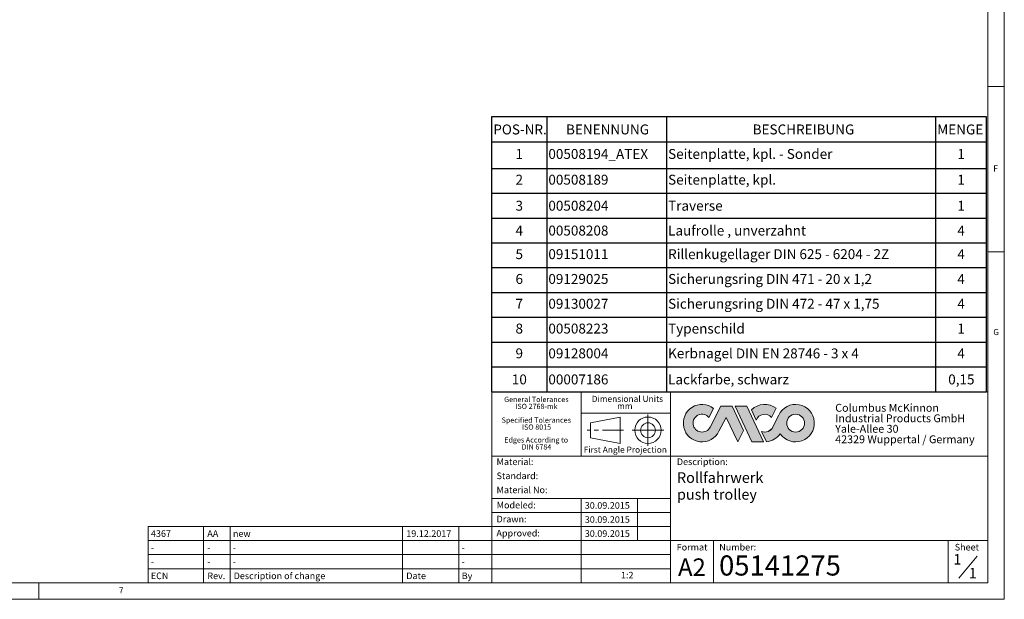
# Model space of a CAD drawing. Units: millimetres. Extents: x 10 to 1178, y 10 to 830.
# Drawn here: x 582 to 1178, y 10 to 360 of the extents above; entities that cross this region are included whole.
import ezdxf

# ---------------------------------------------------------------- set-up
doc = ezdxf.new("R2010")
doc.units = ezdxf.units.MM
doc.header["$LTSCALE"] = 2
doc.linetypes.add('CENTER', pattern=[10.159999999999998, 6.35, -1.27, 1.27, -1.27])
doc.linetypes.add('CENTERX2', pattern=[20.319999999999997, 12.7, -2.54, 2.54, -2.54])
doc.layers.add('FORMAT', color=7, linetype='Continuous', lineweight=15)
doc.layers.add('SLD-0', color=7, linetype='Continuous')
doc.styles.add('SLDTEXTSTYLE0', font='GOTHICB.TTF', dxfattribs={"width": 0.913})
doc.styles.add('SLDTEXTSTYLE1', font='GOTHIC.TTF', dxfattribs={"width": 0.913})

# ---------------------------------------------------------------- blocks, each defined once
blk = doc.blocks.new('SW_NOTE_0')
at = {"layer": 'FORMAT', "color": 0, "char_height": 4.7625, "attachment_point": 1}
for s, insert, style in [('Columbus McKinnon', (0, 6.0833496094), 'SLDTEXTSTYLE0'), ('Industrial Products GmbH', (0, -0.2666503139), 'SLDTEXTSTYLE0'), ('Yale-Allee 30', (0, -6.6166502371), 'SLDTEXTSTYLE1'), ('42329 Wuppertal / Germany', (0, -12.9666501604), 'SLDTEXTSTYLE1')]:
    blk.add_mtext(s, dxfattribs=dict(at, insert=insert, style=style))
blk = doc.blocks.new('CMCO Logo & Text')
at = {"layer": 'FORMAT'}
h = blk.add_hatch(color=256, dxfattribs=at)
edge = h.paths.add_edge_path(flags=0)
edge.add_line((23.30493192122862, 23.41257638739949), (26.13534999482248, 28.87956322456792))
edge.add_arc((19.12043320646406, 19.98151018835806), 11.33068424159796, 51.74897790470669, 334.4487601115445)
edge.add_line((29.34297557000054, 15.09438086650677), (33.66311455757831, 23.47262319199503))
edge.add_line((33.66311455757831, 23.47262319199503), (40.87627178336461, 8.684630570343298))
edge.add_line((40.87627178336461, 8.684630570343298), (44.20353288528611, 15.62470785825965))
edge.add_line((44.20353288528611, 15.62470785825965), (37.38719273140001, 30.28522136428047))
edge.add_line((37.38719273140001, 30.28522136428047), (30.54541991121695, 30.2852213642805))
edge.add_line((30.54541991121695, 30.2852213642805), (24.00253826068965, 17.64756610257109))
edge.add_arc((19.12043320646406, 19.98151018835806), 5.411307120841782, 39.3499288886257, 334.44935487388983, ccw=False)
blk.add_hatch(color=256, dxfattribs=at).paths.add_polyline_path([(46.2198468793944, 30.2852213642805), (39.16870039708087, 30.28522136428047), (49.211798431533, 8.684630570343312), (56.26294491384609, 8.684630570343312)], flags=0)
h = blk.add_hatch(color=256, dxfattribs=at)
edge = h.paths.add_edge_path(flags=0)
edge.add_line((49.08434504985149, 28.04985671010266), (51.96369642603127, 21.85697771843592))
edge.add_arc((57.03960681725118, 19.98151018835807), 5.411307120841732, 39.6211103311897, 159.7215366885867, ccw=False)
edge.add_line((61.20781945612475, 23.43234315348533), (63.94692578393979, 28.96334463769054))
edge.add_arc((57.03960681725118, 19.98151018835807), 11.33068424159791, 52.43856016906336, 134.5956484040859)
h = blk.add_hatch(color=256, dxfattribs=at)
edge = h.paths.add_edge_path(flags=0)
edge.add_line((65.51676616378188, 24.84780063567235), (62.01777988588564, 17.70003206476653))
edge.add_arc((57.03667973973836, 20.11415250515981), 5.535281037731831, 250.64489444015902, 334.14256990455345, ccw=False)
edge.add_line((55.20216603571448, 14.89171096537953), (58.08151741189383, 8.698831973712768))
edge.add_arc((57.03960681725118, 19.98151018835807), 11.33068424158314, 275.2760742499747, 325.6512170192634)
edge.add_arc((75.74924497710577, 19.98151018835255), 11.33068424159803, 214.348782980653, 514.56550202416)
edge = h.paths.add_edge_path(flags=0)
edge.add_arc((75.74924497710577, 19.98151018835255), 5.411307120839037, 0, 360)
for p, q in [((30.5454199112, 30.2852213643), (24.0025382607, 17.6475661026)), ((30.5454199112, 30.2852213643), (24.0025382607, 17.6475661026)), ((37.3871927314, 30.2852213643), (30.5454199112, 30.2852213643)), ((37.3871927314, 30.2852213643), (30.5454199112, 30.2852213643)), ((44.2035328853, 15.6247078583), (37.3871927314, 30.2852213643)), ((44.2035328853, 15.6247078583), (37.3871927314, 30.2852213643)), ((46.2198468794, 30.2852213643), (39.1687003971, 30.2852213643)), ((39.1687003971, 30.2852213643), (49.2117984315, 8.6846305703)), ((49.2117984315, 8.6846305703), (39.1687003971, 30.2852213643)), ((39.1687003971, 30.2852213643), (46.2198468794, 30.2852213643)), ((56.2629449138, 8.6846305703), (46.2198468794, 30.2852213643)), ((46.2198468794, 30.2852213643), (56.2629449138, 8.6846305703)), ((23.3049319212, 23.4125763874), (26.1353499948, 28.8795632246)), ((23.3049319212, 23.4125763874), (26.1353499948, 28.8795632246)), ((49.0843450499, 28.0498567101), (51.963696426, 21.8569777184)), ((51.963696426, 21.8569777184), (49.0843450499, 28.0498567101)), ((61.2078194561, 23.4323431535), (63.9469257839, 28.9633446377)), ((63.9469257839, 28.9633446377), (61.2078194561, 23.4323431535)), ((65.5167661638, 24.8478006357), (61.9986393563, 17.6609315753)), ((65.5167661638, 24.8478006357), (62.0177798859, 17.7000320648)), ((29.34297557, 15.0943808665), (33.6631145576, 23.472623192)), ((29.34297557, 15.0943808665), (33.6631145576, 23.472623192)), ((33.6631145576, 23.472623192), (40.8762717834, 8.6846305703)), ((33.6631145576, 23.472623192), (40.8762717834, 8.6846305703)), ((40.8762717834, 8.6846305703), (44.2035328853, 15.6247078583)), ((40.8762717834, 8.6846305703), (44.2035328853, 15.6247078583)), ((55.2021660357, 14.8917109654), (58.0815174119, 8.6988319737)), ((55.2021660357, 14.8917109654), (58.0881202908, 8.6846305704)), ((49.2117984315, 8.6846305703), (56.2629449138, 8.6846305703)), ((56.2629449138, 8.6846305703), (49.2117984315, 8.6846305703))]:
    blk.add_line(p, q, dxfattribs=at)
for radius in [5.411307120839155, 5.411307120844256]:
    blk.add_circle((75.7492449771, 19.9815101884), radius, dxfattribs=at)
for centre, radius, start, end in [((19.1204332065, 19.9815101884), 11.33068424159797, 51.7489779047, 334.4487601115), ((19.1204332065, 19.9815101884), 11.33068424159797, 51.7489779047, 334.4487601115), ((57.0396068173, 19.9815101884), 11.33068424159809, 52.4385601691, 134.5956484041), ((57.0396068173, 19.9815101884), 11.33068424159809, 52.4385601691, 134.5956484041), ((75.7492449771, 19.9815101884), 11.33068424159816, 214.3487829807, 154.5655020242), ((75.7492449771, 19.9815101884), 11.33068424159816, 214.3487829807, 154.5655020242), ((19.1204332065, 19.9815101884), 5.411307120841973, 39.3499288886, 334.4493548739), ((19.1204332065, 19.9815101884), 5.411307120841973, 39.3499288886, 334.4493548739), ((57.0396068173, 19.9815101884), 5.41130712084191, 39.6211103312, 159.7215366886), ((57.0396068173, 19.9815101884), 5.41130712084191, 39.6211103312, 159.7215366886), ((57.0366797397, 20.1141525052), 5.535281037731874, 250.6448944402, 334.1425699046), ((57.0366797397, 20.1141525052), 5.535281037731874, 250.6448944402, 333.6919477563), ((57.0396068173, 19.9815101884), 11.33068424158312, 275.27607425, 325.6512170193), ((57.0396068173, 19.9815101884), 11.33068424158312, 275.27607425, 325.6512170193)]:
    blk.add_arc(centre, radius, start, end, dxfattribs=at)
at = {"layer": 'FORMAT', "color": 7}
blk.add_blockref('SW_NOTE_0', (99.6928574543, 25.5688466368), dxfattribs=at)
blk = doc.blocks.new('SW_NOTE_3')
at = {"layer": 'FORMAT', "color": 0, "char_height": 3.175, "attachment_point": 2, "style": 'SLDTEXTSTYLE1'}
for s, insert in [('General Tolerances', (19.84375, 4.0555664062)), ('ISO 2768-mk', (19.8617588893, -0.1777668759))]:
    blk.add_mtext(s, dxfattribs=dict(at, insert=insert))
blk = doc.blocks.new('SW_NOTE_4')
at = {"layer": 'FORMAT', "color": 0, "char_height": 6.35, "attachment_point": 1, "style": 'SLDTEXTSTYLE1'}
for s, insert in [('1 ', (0, 8.1111328125)), ('1', (9.3603702262, -0.2388669729))]:
    blk.add_mtext(s, dxfattribs=dict(at, insert=insert))
blk = doc.blocks.new('SW_NOTE_5')
at = {"layer": 'SLD-0', "color": 0, "char_height": 3.175, "attachment_point": 2, "style": 'SLDTEXTSTYLE1'}
for s, insert in [('Specified Tolerances', (20.984765625, 4.0555664063)), ('ISO 8015', (21.1236740634, -0.1777668759))]:
    blk.add_mtext(s, dxfattribs=dict(at, insert=insert))
blk = doc.blocks.new('SW_NOTE_6')
at = {"layer": 'SLD-0', "color": 0, "char_height": 3.175, "attachment_point": 2, "style": 'SLDTEXTSTYLE1'}
for s, insert in [('Edges According to', (20.091796875, 4.0555664063)), ('DIN 6784', (20.2725976348, -0.1777668759))]:
    blk.add_mtext(s, dxfattribs=dict(at, insert=insert))
blk = doc.blocks.new('SW_TABLEANNOTATION_0')
at = {"layer": 'SLD-0', "color": 0}
for p, q in [((0, 0), (0, -166.12000076)), ((299.3995613861, 0), (0, 0)), ((33.3166677952, 0), (33.3166677952, -15)), ((105.7542702899, 0), (105.7542702899, -15)), ((268.5745633203, 0), (268.5745633203, -15)), ((299.3995613861, -166.12000076), (299.3995613861, 0)), ((0, -15), (299.3995613861, -15)), ((33.3166677952, -15), (33.3166677952, -166.12000076)), ((105.7542702899, -15), (105.7542702899, -166.12000076)), ((268.5745633203, -15), (268.5745633203, -166.12000076)), ((0, -31.12000076), (299.3995613861, -31.12000076)), ((0, -46.12000076), (299.3995613861, -46.12000076)), ((0, -61.12000076), (299.3995613861, -61.12000076)), ((0, -76.12000076), (299.3995613861, -76.12000076)), ((0, -91.12000076), (299.3995613861, -91.12000076)), ((0, -106.12000076), (299.3995613861, -106.12000076)), ((0, -121.12000076), (299.3995613861, -121.12000076)), ((0, -136.12000076), (299.3995613861, -136.12000076)), ((0, -151.12000076), (299.3995613861, -151.12000076)), ((0, -166.12000076), (299.3995613861, -166.12000076))]:
    blk.add_line(p, q, dxfattribs=at)
at = {"layer": 'SLD-0', "color": 0, "char_height": 6, "attachment_point": 1, "style": 'SLDTEXTSTYLE1'}
for s, insert in [('POS-NR.', (1, -4.5771136949)), ('BENENNUNG', (45.0063043855, -4.5771136949)), ('BESCHREIBUNG', (157.9060836585, -4.5771136949)), ('MENGE', (269.5745633203, -4.5771136949)), ('1', (14.4416671935, -19.3959376043)), ('00508194_ATEX', (34.3166677952, -19.3959376043)), ('Seitenplatte, kpl. - Sonder', (106.7542702899, -19.3959376043)), ('1', (281.7703956491, -19.3959376043)), ('2', (14.4416671935, -34.9559379843)), ('00508189', (34.3166677952, -34.9559379843)), ('Seitenplatte, kpl.', (106.7542702899, -34.9559379843)), ('1', (281.7703956491, -34.9559379843)), ('3', (14.4416671935, -50.6971144549)), ('00508204', (34.3166677952, -50.6971144549)), ('Traverse', (106.7542702899, -50.6971144549)), ('1', (281.7703956491, -50.6971144549)), ('Laufrolle , unverzahnt', (106.7542702899, -65.6971144549)), ('4', (14.4416671935, -65.6971144549)), ('00508208', (34.3166677952, -65.6971144549)), ('4', (281.7703956491, -65.6971144549)), ('5', (14.4416671935, -79.9559379843)), ('09151011', (34.3166677952, -79.9559379843)), ('Rillenkugellager DIN 625 - 6204 - 2Z', (106.7542702899, -79.9559379843)), ('4', (281.7703956491, -79.9559379843)), ('6', (14.4416671935, -94.9559379843)), ('09129025', (34.3166677952, -94.9559379843)), ('Sicherungsring DIN 471 - 20 x 1,2', (106.7542702899, -94.9559379843)), ('4', (281.7703956491, -94.9559379843)), ('7', (14.4416671935, -109.9559379843)), ('09130027', (34.3166677952, -109.9559379843)), ('Sicherungsring DIN 472 - 47 x 1,75', (106.7542702899, -109.9559379843)), ('4', (281.7703956491, -109.9559379843)), ('8', (14.4416671935, -124.9559379843)), ('00508223', (34.3166677952, -124.9559379843)), ('Typenschild', (106.7542702899, -124.9559379843)), ('1', (281.7703956491, -124.9559379843)), ('9', (14.4416671935, -139.9559379843)), ('09128004', (34.3166677952, -139.9559379843)), ('Kerbnagel DIN EN 28746 - 3 x 4', (106.7542702899, -139.9559379843)), ('4', (281.7703956491, -139.9559379843)), ('10', (12.2250004895, -155.6971144549)), ('00007186', (34.3166677952, -155.6971144549)), ('Lackfarbe, schwarz', (106.7542702899, -155.6971144549)), ('0,15', (276.2287290054, -155.6971144549))]:
    blk.add_mtext(s, dxfattribs=dict(at, insert=insert))

msp = doc.modelspace()

# ---------------------------------------------------------------- linework, layer by layer
at = {"layer": 'FORMAT'}
for p, q in [((1178, 10), (1178, 830)), ((1168, 320), (1178, 320)), ((1178, 220), (1168, 220)), ((922, 96.5), (922, 135.5)), ((922, 122.5), (976, 122.5)), ((976, 96.5), (868, 96.5)), ((1168, 96.5), (976, 96.5)), ((976, 71), (868, 71)), ((922, 20), (922, 71)), ((956, 45.5), (956, 71)), ((976, 62.5), (868, 62.5)), ((660, 54), (868, 54)), ((660, 54), (660, 20)), ((693.5933302163, 54), (693.5933302163, 20)), ((709.5933302163, 54), (709.5933302163, 20)), ((814, 20), (814, 54)), ((848, 20), (848, 54)), ((976, 54), (868, 54)), ((660, 45.5), (868, 45.5)), ((976, 45.5), (868, 45.5)), ((976, 45.5), (1168, 45.5)), ((1002, 45.5), (1002, 20)), ((1144, 20), (1144, 45.5)), ((660, 37), (868, 37)), ((976, 37), (868, 37)), ((1161.5788549311, 36.0665609236), (1150.5590372995, 22.8646011868)), ((660, 28.5), (868, 28.5)), ((976, 28.5), (868, 28.5)), ((594, 10), (594, 20)), ((10, 10), (1178, 10))]:
    msp.add_line(p, q, dxfattribs=at)
at = {"layer": 'FORMAT', "lineweight": 15}
for p, q in [((1168, 20), (1168, 820)), ((868, 135.5), (1168, 135.5)), ((868, 20), (868, 135.5)), ((976, 135.5), (976, 20)), ((927.6675241429, 116.6940489791), (945.6675241429, 120.1940489791)), ((945.6675241429, 120.1940489791), (945.6675241429, 104.1940489792)), ((927.6675241429, 116.6940489791), (927.6675241429, 107.6940489792)), ((927.6675241429, 107.6940489792), (945.6675241429, 104.1940489792)), ((20, 20), (1168, 20))]:
    msp.add_line(p, q, dxfattribs=at)
at = {"layer": 'FORMAT', "linetype": 'CENTERX2', "lineweight": 0}
for p, q in [((962.4247019356, 121.6789923883), (962.4247019356, 102.6789923883)), ((952.9247019356, 112.1789923883), (971.9247019356, 112.1789923883))]:
    msp.add_line(p, q, dxfattribs=at)
at = {"layer": 'FORMAT', "linetype": 'CENTER', "lineweight": 0}
msp.add_line((947.6675241429, 112.1789923883), (925.6675241429, 112.1789923883), dxfattribs=at)
at = {"layer": 'FORMAT', "lineweight": 15}
for radius in [7.9999999999995, 4.499999999999702]:
    msp.add_circle((962.4247019356, 112.1789923883), radius, dxfattribs=at)

# ---------------------------------------------------------------- block references
at = {"layer": 'FORMAT'}
for name, p in [('SW_NOTE_3', (875.0644654445, 128.3763601526)), ('CMCO Logo & Text', (976, 96.5)), ('SW_NOTE_4', (1147.1825493238, 29.2390425327))]:
    msp.add_blockref(name, p, dxfattribs=at)
at = {"layer": 'SLD-0'}
for name, p in [('SW_TABLEANNOTATION_0', (867.8374432253, 301.62000076)), ('SW_NOTE_5', (873.8797206841, 115.8639293199)), ('SW_NOTE_6', (874.6822897754, 103.8910793606))]:
    msp.add_blockref(name, p, dxfattribs=at)

# ---------------------------------------------------------------- texts
at = {"layer": 'FORMAT'}
for s, insert, char_height, attachment_point, style in [('F', (1171.3333633333, 272.292605195), 3.7041666667, 1, 'SLDTEXTSTYLE1'), ('G', (1171.3333633333, 173.4229029173), 3.7041666667, 1, 'SLDTEXTSTYLE1'), ('Dimensional Units', (928.4060606024, 133.0019336774), 3.7041666667, 1, 'SLDTEXTSTYLE1'), ('mm', (948.4322174244, 128.7187108608), 3.7041666667, 2, 'SLDTEXTSTYLE1'), ('First Angle Projection', (948.7002430699, 102.3090397662), 3.7041666667, 2, 'SLDTEXTSTYLE1'), ('Material:', (870.8295511896, 95.1363852739), 4, 1, 'SLDTEXTSTYLE1'), ('Description:', (979.9072429926, 95.1363852739), 4, 1, 'SLDTEXTSTYLE1'), ('Rollfahrwerk', (979.9548597369, 86.7759013647), 6.4, 1, 'SLDTEXTSTYLE0'), ('push trolley', (979.9548597369, 76.6106288998), 6.4, 1, 'SLDTEXTSTYLE1'), ('Modeled:', (870.8972294761, 68.944311535), 4, 1, 'SLDTEXTSTYLE1'), ('30.09.2015', (924.1880432885, 68.7326561951), 4, 1, 'SLDTEXTSTYLE1'), ('Drawn:', (870.8028252966, 60.4713293695), 4, 1, 'SLDTEXTSTYLE1'), ('30.09.2015', (924.1880432885, 60.2326561951), 4, 1, 'SLDTEXTSTYLE1'), ('4367', (661.7316760485, 51.7462595089), 4, 1, 'SLDTEXTSTYLE1'), ('AA', (695.8214162628, 51.7462595089), 4, 1, 'SLDTEXTSTYLE1'), ('new', (711.3250062649, 51.7462595089), 4, 1, 'SLDTEXTSTYLE1'), ('19.12.2017', (816.1880432885, 51.7326561951), 4, 1, 'SLDTEXTSTYLE1'), ('Approved:', (870.7462542402, 51.9813020732), 4, 1, 'SLDTEXTSTYLE1'), ('Format', (979.7928153107, 43.505793482), 4, 1, 'SLDTEXTSTYLE1'), ('Number:', (1005.5276597134, 43.505793482), 4, 1, 'SLDTEXTSTYLE1'), ('Sheet', (1148.00787933, 43.5190160191), 4, 1, 'SLDTEXTSTYLE1'), ('-', (661.6377609788, 43.2132136724), 4, 1, 'SLDTEXTSTYLE1'), ('-', (695.8412337131, 43.1419071861), 4, 1, 'SLDTEXTSTYLE1'), ('-', (711.2310911951, 43.2132136724), 4, 1, 'SLDTEXTSTYLE1'), ('-', (849.6377609788, 43.2132136724), 4, 1, 'SLDTEXTSTYLE1'), ('05141275', (1005.4347719724, 36.5234201451), 12.1708333333, 1, 'SLDTEXTSTYLE0'), ('-', (661.6377609788, 34.7516862916), 4, 1, 'SLDTEXTSTYLE1'), ('-', (695.8412337131, 34.609073319), 4, 1, 'SLDTEXTSTYLE1'), ('-', (711.2310911951, 34.7516862916), 4, 1, 'SLDTEXTSTYLE1'), ('-', (849.6377609788, 34.7516862916), 4, 1, 'SLDTEXTSTYLE1'), ('A2', (989.002295076, 34.7116227013), 10.5833333333, 2, 'SLDTEXTSTYLE0'), ('ECN', (661.6377609788, 26.1902173153), 4, 1, 'SLDTEXTSTYLE1'), ('Rev.', (695.8412337131, 26.1902173153), 4, 1, 'SLDTEXTSTYLE1'), ('Description of change', (711.771133247, 26.1902173153), 4, 1, 'SLDTEXTSTYLE1'), ('Date', (816.183474847, 26.1902173153), 4, 1, 'SLDTEXTSTYLE1'), ('By', (849.7412713754, 26.1902173153), 4, 1, 'SLDTEXTSTYLE1'), ('1:2', (946.0688819929, 26.5804203828), 4, 1, 'SLDTEXTSTYLE1'), ('7', (642.3333493333, 17.292605195), 3.7041666667, 1, 'SLDTEXTSTYLE1')]:
    msp.add_mtext(s, dxfattribs=dict(at, insert=insert, char_height=char_height, attachment_point=attachment_point, style=style))
at = {"layer": 'SLD-0', "char_height": 4, "attachment_point": 1, "style": 'SLDTEXTSTYLE1'}
for s, insert in [('Standard:', (870.8295511896, 86.6363852739)), ('Material No:', (870.8295511896, 78.1363852739)), ('30.09.2015', (924.1880432885, 51.7326561951))]:
    msp.add_mtext(s, dxfattribs=dict(at, insert=insert))

doc.saveas('drawing.dxf')
